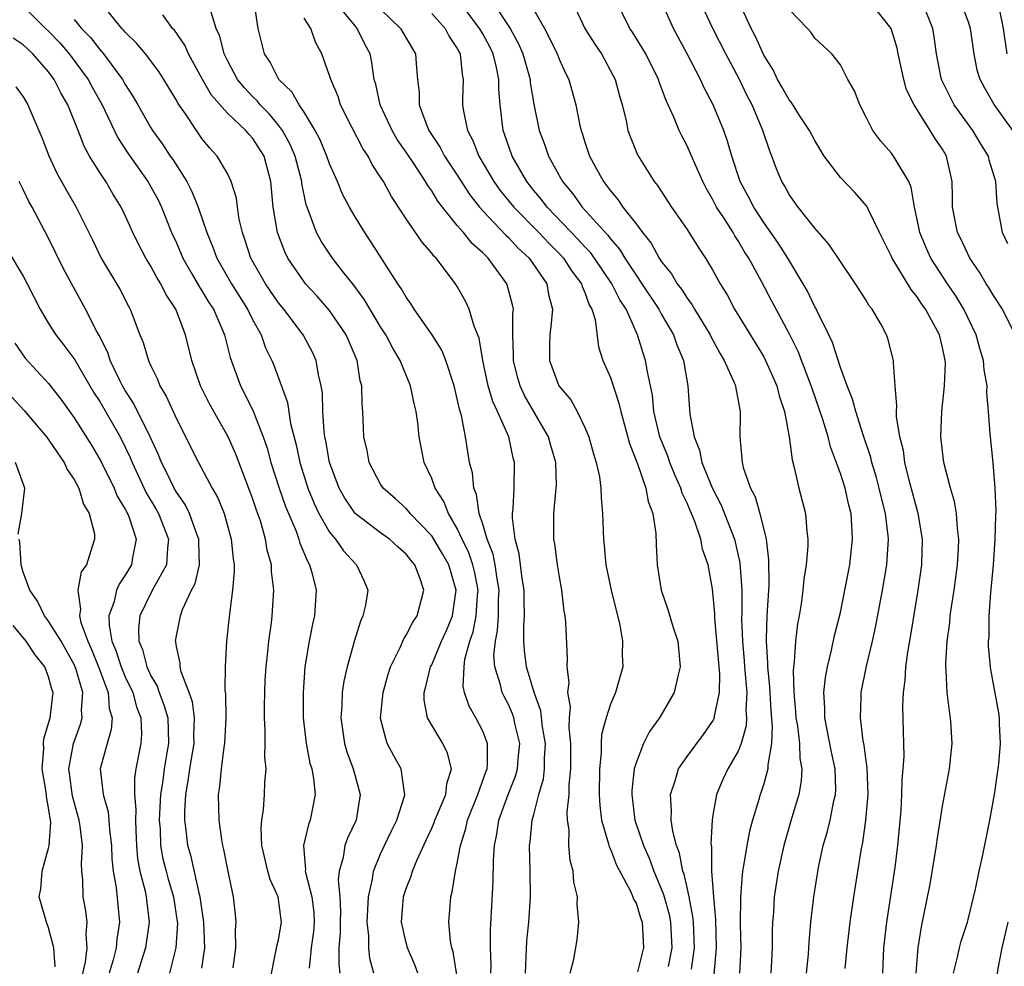
# Model space of a CAD drawing. Units: inches. Extents: x 2631000 to 2634000, y 1488000 to 1491000.
# Drawn here: x 2631131 to 2631208, y 1489344 to 1489418 of the extents above; entities that cross this region are included whole.
import ezdxf

# ---------------------------------------------------------------- set-up
doc = ezdxf.new("R2010")
doc.units = ezdxf.units.IN
doc.header["$MEASUREMENT"] = 0
doc.layers.add('LD26311488_2ft', color=242, linetype='Continuous')

msp = doc.modelspace()

# ---------------------------------------------------------------- linework, layer by layer
at = {"layer": 'LD26311488_2ft'}
for points, elevation in [([(2631200.942, 1489343), (2631201.096, 1489345), (2631201.35, 1489346.651), (2631201.546, 1489347.546), (2631202.03, 1489349.971), (2631202.53, 1489353), (2631202.577, 1489353.423), (2631203, 1489356.093), (2631203.551, 1489359), (2631203.746, 1489361), (2631203.682, 1489362.318), (2631203.633, 1489363), (2631203.541, 1489363.541), (2631203.378, 1489365), (2631203.293, 1489366.707), (2631203.257, 1489367), (2631203.254, 1489367.254), (2631203.362, 1489369), (2631203.563, 1489370.437), (2631203.61, 1489371), (2631203.706, 1489371.706), (2631203.91, 1489373), (2631204.181, 1489375), (2631204.261, 1489376.261), (2631204.289, 1489377), (2631204.18, 1489377.82), (2631204.109, 1489379), (2631203.95, 1489379.95), (2631203.635, 1489381), (2631203.114, 1489383), (2631202.881, 1489385), (2631202.947, 1489387), (2631203.165, 1489389), (2631203.229, 1489390.771), (2631203.215, 1489391), (2631203, 1489392.001), (2631202.754, 1489393), (2631201.674, 1489395), (2631201.392, 1489395.391), (2631201, 1489396.003), (2631200.542, 1489396.542), (2631199.055, 1489399), (2631199, 1489399.134), (2631198.067, 1489401), (2631197.212, 1489402.787), (2631197.085, 1489403.085), (2631196.141, 1489404.141), (2631195, 1489405.308), (2631193.745, 1489407), (2631193, 1489408.219), (2631192.596, 1489409), (2631191.814, 1489410.186), (2631191.186, 1489411.186), (2631191, 1489411.395), (2631190.428, 1489412.428), (2631190.085, 1489413), (2631189.741, 1489413.741), (2631189, 1489414.909), (2631188.363, 1489416.363), (2631188.023, 1489417), (2631186.439, 1489420.439)], 8244), ([(2631198.331, 1489343), (2631198.369, 1489344.37), (2631198.402, 1489345), (2631198.629, 1489347), (2631199.298, 1489351.298), (2631199.512, 1489353), (2631199.754, 1489355.754), (2631199.819, 1489357), (2631199.839, 1489358.161), (2631199.927, 1489359), (2631199.995, 1489359.995), (2631199.901, 1489363.902), (2631199.944, 1489365), (2631200.083, 1489365.917), (2631200.135, 1489367), (2631200.306, 1489368.306), (2631200.523, 1489369.477), (2631201.093, 1489373), (2631201.379, 1489375), (2631201.434, 1489377), (2631201.093, 1489379), (2631200.39, 1489381.61), (2631200.055, 1489383), (2631199.936, 1489383.936), (2631199.656, 1489385), (2631199.396, 1489386.604), (2631199.392, 1489387), (2631199.435, 1489387.435), (2631199.282, 1489389), (2631199.158, 1489390.842), (2631199.17, 1489391), (2631198.724, 1489392.724), (2631198.622, 1489393), (2631198.186, 1489393.814), (2631197.493, 1489395), (2631197.264, 1489395.264), (2631197, 1489395.733), (2631196.186, 1489397), (2631195, 1489398.738), (2631194.108, 1489400.108), (2631193, 1489401.357), (2631191.704, 1489403), (2631191, 1489403.986), (2631190.643, 1489404.643), (2631190.418, 1489405), (2631190.011, 1489406.01), (2631189.638, 1489407), (2631189.449, 1489407.449), (2631188.941, 1489409), (2631188.087, 1489411), (2631187.714, 1489411.715), (2631187.099, 1489413), (2631186.041, 1489415), (2631185.024, 1489417), (2631183.735, 1489419.735)], 8246), ([(2631130.74, 1489419), (2631132.764, 1489417), (2631133, 1489416.782), (2631133.868, 1489415.868), (2631134.619, 1489415), (2631136.085, 1489413), (2631136.397, 1489412.397), (2631137.18, 1489411), (2631138.426, 1489408.426), (2631139.214, 1489407.214), (2631140.767, 1489405), (2631141.564, 1489403.564), (2631141.839, 1489403), (2631142.633, 1489401), (2631143, 1489400.2), (2631143.511, 1489399), (2631144.219, 1489397.781), (2631144.778, 1489396.778), (2631145, 1489396.452), (2631145.542, 1489395.542), (2631145.906, 1489395), (2631146.78, 1489393), (2631147.211, 1489391.211), (2631148.018, 1489389), (2631148.365, 1489388.365), (2631149.019, 1489387.019), (2631149.801, 1489385), (2631150.112, 1489384.112), (2631150.409, 1489383), (2631151.048, 1489381), (2631151.553, 1489379.554), (2631152.373, 1489377.627), (2631152.604, 1489377), (2631152.683, 1489376.683), (2631153.269, 1489375.269), (2631153.438, 1489375), (2631153.618, 1489374.382), (2631153.94, 1489373), (2631153.827, 1489371), (2631153.67, 1489370.33), (2631153.394, 1489369), (2631153.059, 1489367), (2631152.923, 1489365), (2631152.936, 1489363), (2631153.169, 1489361), (2631153.454, 1489359.454), (2631153.598, 1489359), (2631153.743, 1489358.257), (2631153.86, 1489357), (2631153.484, 1489355), (2631153.341, 1489354.66), (2631152.946, 1489353), (2631153.105, 1489351.105), (2631153.092, 1489351), (2631153.106, 1489350.894), (2631153.621, 1489349), (2631153.763, 1489347.763), (2631153.796, 1489347), (2631153.733, 1489346.267), (2631153.555, 1489345), (2631153.412, 1489343.413)], 8278), ([(2631158.477, 1489343), (2631158.166, 1489344.166), (2631158.071, 1489345), (2631158.063, 1489345.937), (2631157.938, 1489347), (2631158.005, 1489348.004), (2631158.04, 1489349), (2631158.363, 1489350.363), (2631158.438, 1489351), (2631159, 1489352.353), (2631159.846, 1489354.154), (2631160.278, 1489355), (2631160.873, 1489356.873), (2631160.901, 1489357), (2631160.863, 1489357.136), (2631160.594, 1489359), (2631160.02, 1489360.02), (2631159.504, 1489361), (2631159, 1489362.961), (2631158.992, 1489363), (2631159.192, 1489365), (2631159.585, 1489366.415), (2631159.772, 1489367), (2631160.522, 1489368.522), (2631160.806, 1489369.194), (2631161, 1489369.471), (2631161.511, 1489370.489), (2631161.849, 1489371), (2631162.391, 1489373), (2631162.103, 1489373.897), (2631161.683, 1489375), (2631161.364, 1489375.365), (2631161, 1489375.83), (2631160.368, 1489376.368), (2631159.691, 1489377), (2631159, 1489377.502), (2631157.017, 1489379.017), (2631156.196, 1489380.196), (2631155.748, 1489381), (2631154.993, 1489383), (2631154.698, 1489384.698), (2631154.629, 1489385), (2631154.565, 1489385.435), (2631154.461, 1489387), (2631154.44, 1489388.44), (2631154.35, 1489389), (2631154.137, 1489389.863), (2631153.96, 1489391), (2631153.652, 1489391.652), (2631152.933, 1489393), (2631151.414, 1489395), (2631151, 1489395.501), (2631149.974, 1489397), (2631148.843, 1489399), (2631148.397, 1489400.397), (2631148.176, 1489401), (2631147.932, 1489402.068), (2631147.777, 1489403), (2631147.701, 1489403.701), (2631147.303, 1489405), (2631147, 1489405.638), (2631146.203, 1489407), (2631145.619, 1489407.619), (2631145, 1489408.386), (2631144.566, 1489409), (2631143.706, 1489410.294), (2631143.127, 1489411.128), (2631143, 1489411.373), (2631142.391, 1489412.391), (2631142.019, 1489413), (2631141.617, 1489413.617), (2631140.575, 1489415), (2631139.86, 1489415.86), (2631139, 1489416.697), (2631138.867, 1489416.867), (2631138.734, 1489417), (2631137.106, 1489419)], 8274), ([(2631167.642, 1489343), (2631167.653, 1489343.653), (2631167.61, 1489345), (2631167.611, 1489346.389), (2631167.82, 1489350.18), (2631167.832, 1489351.832), (2631167.906, 1489353), (2631168.106, 1489353.894), (2631168.252, 1489355), (2631168.985, 1489357.015), (2631169.556, 1489358.444), (2631169.707, 1489359), (2631169.767, 1489359.767), (2631169.89, 1489361), (2631169.539, 1489362.461), (2631169.428, 1489363), (2631169.321, 1489363.321), (2631169, 1489364.05), (2631168.665, 1489364.665), (2631168.518, 1489365), (2631168.397, 1489365.603), (2631167.95, 1489367), (2631167.877, 1489367.877), (2631167.984, 1489369), (2631168.16, 1489369.84), (2631168.223, 1489371), (2631168.238, 1489372.239), (2631168.284, 1489373), (2631168.121, 1489373.879), (2631167.97, 1489375), (2631167.815, 1489375.815), (2631167.344, 1489377), (2631167, 1489378.177), (2631166.725, 1489379), (2631166.508, 1489380.508), (2631166.299, 1489381), (2631166.187, 1489382.186), (2631165.969, 1489383), (2631165.644, 1489385), (2631165.324, 1489386.676), (2631165.172, 1489387.172), (2631165, 1489387.975), (2631164.745, 1489389), (2631164.107, 1489391), (2631163.792, 1489391.792), (2631163.031, 1489393), (2631161.627, 1489395), (2631161.4, 1489395.4), (2631161, 1489395.943), (2631160.617, 1489396.617), (2631160.352, 1489397), (2631158.268, 1489400.268), (2631157.753, 1489401), (2631157, 1489402.228), (2631156.56, 1489403), (2631156.024, 1489404.024), (2631155.628, 1489405), (2631155, 1489406.377), (2631154.784, 1489407), (2631154.264, 1489408.263), (2631153.873, 1489409), (2631153, 1489410.423), (2631152.61, 1489411), (2631152.037, 1489412.037), (2631151.035, 1489413), (2631150.352, 1489414.352), (2631149.913, 1489415), (2631149.419, 1489417), (2631149.108, 1489418.892)], 8268), ([(2631173.837, 1489343), (2631174.12, 1489344.12), (2631174.391, 1489345.609), (2631174.522, 1489347), (2631174.379, 1489348.379), (2631174.415, 1489349), (2631174.142, 1489350.142), (2631174.086, 1489351), (2631173.846, 1489351.846), (2631173.743, 1489353), (2631173.758, 1489354.242), (2631173.643, 1489355), (2631173.616, 1489355.616), (2631173.764, 1489357), (2631173.766, 1489357.766), (2631173.885, 1489359), (2631173.882, 1489361), (2631173.751, 1489362.249), (2631173.778, 1489363), (2631173.867, 1489363.867), (2631173.667, 1489365), (2631173.768, 1489365.768), (2631173.612, 1489367), (2631173.642, 1489367.642), (2631173.494, 1489370.506), (2631173.446, 1489371), (2631173.368, 1489371.368), (2631173.194, 1489373), (2631173, 1489374.049), (2631172.852, 1489375), (2631172.638, 1489376.638), (2631172.571, 1489377), (2631172.566, 1489379), (2631172.711, 1489380.711), (2631172.752, 1489381), (2631172.761, 1489381.239), (2631172.715, 1489383), (2631172.33, 1489384.33), (2631172.152, 1489385), (2631170.256, 1489388.256), (2631169.923, 1489389), (2631169.717, 1489389.717), (2631169.403, 1489391), (2631169.413, 1489391.413), (2631169.363, 1489393), (2631169.353, 1489394.648), (2631169.396, 1489395), (2631169.336, 1489395.336), (2631168.918, 1489396.918), (2631168.885, 1489397), (2631167.421, 1489399), (2631167.199, 1489399.199), (2631167, 1489399.425), (2631166.16, 1489400.16), (2631165.495, 1489401), (2631165, 1489401.573), (2631163.839, 1489403), (2631163.472, 1489403.472), (2631163, 1489404.264), (2631162.684, 1489404.684), (2631162.511, 1489405), (2631161.587, 1489406.413), (2631161, 1489407.293), (2631160.3, 1489408.3), (2631159.896, 1489409), (2631158.962, 1489411), (2631158.621, 1489412.621), (2631158.504, 1489413), (2631158.314, 1489414.314), (2631158.179, 1489415), (2631157.757, 1489415.757), (2631157.17, 1489417), (2631157, 1489417.189), (2631155.509, 1489419)], 8264), ([(2631183.332, 1489343.332), (2631183.57, 1489345), (2631183.495, 1489347), (2631183.461, 1489347.461), (2631183.159, 1489349), (2631183, 1489349.717), (2631182.76, 1489350.76), (2631182.664, 1489351), (2631182.404, 1489352.404), (2631182.168, 1489353), (2631181.876, 1489354.124), (2631181.757, 1489355), (2631181.784, 1489355.784), (2631181.697, 1489357), (2631182.074, 1489358.074), (2631182.336, 1489359), (2631183, 1489359.976), (2631184.29, 1489361.71), (2631185, 1489362.717), (2631185.104, 1489362.896), (2631185.137, 1489363), (2631185.147, 1489363.147), (2631185.543, 1489365), (2631185.571, 1489366.429), (2631185.18, 1489370.82), (2631185.171, 1489371.17), (2631185, 1489373.115), (2631184.655, 1489375), (2631184.213, 1489376.213), (2631184.072, 1489377), (2631183.613, 1489378.387), (2631183.353, 1489379), (2631183.237, 1489379.237), (2631183, 1489379.816), (2631182.608, 1489380.608), (2631182.499, 1489381), (2631182.03, 1489382.03), (2631181.647, 1489383), (2631181.488, 1489383.488), (2631180.875, 1489385), (2631180.403, 1489387), (2631180.279, 1489388.279), (2631179.89, 1489390.11), (2631179.753, 1489391), (2631179.555, 1489391.555), (2631179.123, 1489393), (2631178.217, 1489395), (2631177.736, 1489395.737), (2631177.108, 1489397), (2631175.746, 1489399), (2631175.433, 1489399.433), (2631175, 1489399.879), (2631174.474, 1489400.474), (2631172.042, 1489403), (2631171.604, 1489403.604), (2631171, 1489404.311), (2631170.449, 1489405), (2631169.287, 1489407), (2631168.702, 1489408.702), (2631168.584, 1489409), (2631168.348, 1489411), (2631168.247, 1489412.247), (2631168.251, 1489413), (2631168.07, 1489413.93), (2631167.799, 1489415), (2631167.539, 1489415.539), (2631167, 1489416.564), (2631166.835, 1489416.835), (2631166.754, 1489417), (2631165.251, 1489419)], 8258), ([(2631167.815, 1489419), (2631169.134, 1489417), (2631169.793, 1489415.792), (2631170.123, 1489415), (2631170.7, 1489413), (2631170.72, 1489412.72), (2631171, 1489411.064), (2631171.405, 1489409), (2631171.852, 1489407.852), (2631172.145, 1489407), (2631173.249, 1489405), (2631174.05, 1489404.05), (2631174.787, 1489403), (2631176.799, 1489400.799), (2631177, 1489400.522), (2631177.712, 1489399.712), (2631178.135, 1489399), (2631179, 1489397.673), (2631179.462, 1489397), (2631180.779, 1489395), (2631181, 1489394.59), (2631181.935, 1489393), (2631182.205, 1489392.205), (2631182.717, 1489391), (2631183.07, 1489389), (2631183.217, 1489386.783), (2631183.546, 1489385), (2631183.977, 1489383.976), (2631184.166, 1489383), (2631184.978, 1489380.978), (2631185.672, 1489379.672), (2631186.713, 1489377), (2631187.142, 1489375.141), (2631187.275, 1489373), (2631187.288, 1489371.287), (2631187.269, 1489370.731), (2631187.334, 1489369), (2631187.478, 1489367.478), (2631187.504, 1489367), (2631187.672, 1489365), (2631187.608, 1489363.608), (2631187.649, 1489363), (2631187.62, 1489362.38), (2631187.228, 1489361), (2631187, 1489360.407), (2631186.187, 1489359), (2631185.811, 1489358.189), (2631185.293, 1489357), (2631185, 1489355.239), (2631184.964, 1489355), (2631184.868, 1489353.132), (2631184.906, 1489352.906), (2631184.919, 1489351), (2631185.06, 1489349), (2631185.219, 1489347.219), (2631185.276, 1489345), (2631185.09, 1489342.91)], 8256), ([(2631170.673, 1489419), (2631171.826, 1489417), (2631172.232, 1489416.232), (2631172.821, 1489415), (2631173, 1489414.539), (2631173.488, 1489413.488), (2631173.749, 1489413), (2631174.292, 1489411), (2631174.601, 1489409.399), (2631174.692, 1489409), (2631174.777, 1489408.778), (2631175, 1489408.073), (2631175.366, 1489407), (2631175.779, 1489406.22), (2631176.447, 1489405), (2631176.7, 1489404.7), (2631177, 1489404.268), (2631177.588, 1489403.588), (2631177.975, 1489403), (2631179, 1489401.685), (2631179.513, 1489401), (2631180.18, 1489400.18), (2631180.817, 1489399), (2631181, 1489398.72), (2631181.777, 1489397.777), (2631182.223, 1489397), (2631182.566, 1489396.566), (2631183, 1489395.867), (2631183.379, 1489395.379), (2631183.586, 1489395), (2631184.806, 1489393), (2631184.863, 1489392.863), (2631185.56, 1489391.559), (2631185.914, 1489391), (2631186.669, 1489389.331), (2631186.79, 1489389), (2631186.807, 1489388.807), (2631187, 1489387.848), (2631187.118, 1489387.118), (2631187.155, 1489387), (2631187.166, 1489386.834), (2631187.125, 1489385), (2631187.291, 1489383.291), (2631187.306, 1489383), (2631187.401, 1489382.599), (2631187.956, 1489381), (2631188.321, 1489380.321), (2631188.689, 1489379), (2631189.18, 1489377), (2631189.383, 1489375.383), (2631189.393, 1489373.393), (2631189.252, 1489371), (2631189.199, 1489369.199), (2631189.18, 1489369), (2631189.296, 1489367.296), (2631189.286, 1489367), (2631189.459, 1489365.459), (2631189.472, 1489365), (2631189.56, 1489363.559), (2631189.666, 1489362.335), (2631189.6, 1489361), (2631189.313, 1489359.313), (2631189.322, 1489359), (2631189, 1489357.844), (2631188.796, 1489357.203), (2631188.714, 1489357), (2631188.612, 1489356.613), (2631188.119, 1489355), (2631187.88, 1489354.12), (2631187.674, 1489353), (2631187.428, 1489351.428), (2631187.342, 1489351), (2631187.301, 1489350.699), (2631187.176, 1489349), (2631187.166, 1489346.833), (2631187.2, 1489345), (2631187.1, 1489343)], 8254), ([(2631174.062, 1489419), (2631174.984, 1489417), (2631175.761, 1489415.761), (2631176.284, 1489415), (2631177.376, 1489413), (2631177.703, 1489411.703), (2631177.918, 1489411), (2631178.217, 1489409.782), (2631178.369, 1489409), (2631178.531, 1489408.531), (2631179.105, 1489407.105), (2631180.415, 1489405), (2631180.681, 1489404.681), (2631181.782, 1489403), (2631183, 1489401.236), (2631183.861, 1489399.861), (2631184.445, 1489399), (2631185, 1489398.09), (2631185.592, 1489397), (2631186.133, 1489396.134), (2631186.722, 1489395), (2631189, 1489391.277), (2631189.152, 1489391), (2631189.722, 1489389.722), (2631190.026, 1489389), (2631190.209, 1489388.209), (2631190.619, 1489387), (2631191, 1489385), (2631191.217, 1489383.217), (2631191.397, 1489382.603), (2631191.75, 1489381), (2631192.272, 1489379), (2631192.369, 1489377.632), (2631192.45, 1489377), (2631192.443, 1489376.444), (2631192.317, 1489375), (2631192.141, 1489373.859), (2631192.075, 1489373), (2631191.941, 1489371.94), (2631191.777, 1489371), (2631191.644, 1489370.356), (2631191.476, 1489369), (2631191.394, 1489367.394), (2631191.331, 1489367), (2631191.303, 1489366.697), (2631191.361, 1489365), (2631191.5, 1489363.5), (2631191.522, 1489363), (2631191.635, 1489362.365), (2631191.793, 1489361), (2631191.822, 1489359.822), (2631191.981, 1489359), (2631191.936, 1489358.064), (2631191.741, 1489357), (2631191.198, 1489355.198), (2631190.578, 1489353), (2631190.14, 1489351), (2631189.831, 1489349), (2631189.754, 1489347.753), (2631189.688, 1489347), (2631189.662, 1489346.338), (2631189.654, 1489345), (2631189.549, 1489343)], 8252), ([(2631192.363, 1489343), (2631192.503, 1489344.503), (2631192.556, 1489345.444), (2631192.683, 1489347), (2631192.912, 1489349), (2631193.293, 1489351.293), (2631193.659, 1489353), (2631193.962, 1489354.038), (2631194.196, 1489355), (2631194.495, 1489356.495), (2631194.623, 1489357), (2631194.641, 1489357.359), (2631194.607, 1489359), (2631194.315, 1489360.315), (2631194.189, 1489361), (2631193.776, 1489363), (2631193.776, 1489363.776), (2631193.708, 1489365), (2631193.826, 1489366.174), (2631193.982, 1489367), (2631194.308, 1489368.307), (2631194.543, 1489369.458), (2631195, 1489371.255), (2631195.363, 1489373), (2631195.732, 1489375), (2631195.959, 1489377), (2631195.909, 1489378.091), (2631195.842, 1489379), (2631195.664, 1489379.664), (2631195.366, 1489381), (2631195, 1489382.139), (2631194.222, 1489384.222), (2631194.038, 1489385), (2631193.628, 1489386.372), (2631192.786, 1489388.786), (2631192.725, 1489389), (2631191.706, 1489391.706), (2631191, 1489393.112), (2631189.627, 1489395.627), (2631188.835, 1489397.165), (2631187.839, 1489399), (2631187.505, 1489399.505), (2631187, 1489400.367), (2631186.74, 1489400.74), (2631186.597, 1489401), (2631185.916, 1489402.084), (2631185.313, 1489403), (2631185, 1489403.618), (2631184.485, 1489404.486), (2631184.219, 1489405), (2631183.596, 1489406.404), (2631183.249, 1489407.249), (2631183, 1489407.8), (2631182.584, 1489408.584), (2631182.386, 1489409), (2631181.967, 1489410.033), (2631181.349, 1489411.349), (2631181, 1489412.313), (2631180.805, 1489412.805), (2631180.75, 1489413), (2631179.755, 1489415), (2631179.486, 1489415.486), (2631178.712, 1489416.712), (2631178.511, 1489417), (2631177.525, 1489419)], 8250), ([(2631195.379, 1489343.379), (2631195.532, 1489345), (2631195.681, 1489346.319), (2631195.767, 1489347), (2631196.063, 1489349), (2631196.62, 1489352.62), (2631196.75, 1489353.25), (2631196.996, 1489355), (2631197.169, 1489357), (2631197.111, 1489359.111), (2631197, 1489359.818), (2631196.865, 1489360.865), (2631196.79, 1489361.21), (2631196.567, 1489363), (2631196.631, 1489364.632), (2631196.631, 1489365), (2631197.041, 1489367.041), (2631197.512, 1489369), (2631197.782, 1489370.218), (2631198.298, 1489373), (2631198.632, 1489375), (2631198.762, 1489377), (2631198.745, 1489377.255), (2631198.533, 1489379), (2631198.223, 1489380.223), (2631198.052, 1489381), (2631197.831, 1489381.831), (2631197.472, 1489383), (2631197.387, 1489383.387), (2631196.756, 1489385.244), (2631196.201, 1489387), (2631195.957, 1489387.956), (2631195.523, 1489389), (2631195, 1489390.438), (2631194.393, 1489392.393), (2631194.106, 1489393), (2631193.205, 1489394.795), (2631193.079, 1489395.079), (2631193, 1489395.202), (2631192.416, 1489396.416), (2631192.084, 1489397), (2631190.881, 1489399), (2631190.161, 1489400.161), (2631189, 1489401.804), (2631188.214, 1489403), (2631187.809, 1489403.809), (2631187.153, 1489405), (2631186.491, 1489407), (2631186.166, 1489408.166), (2631185.871, 1489409), (2631185.05, 1489411), (2631184.337, 1489412.337), (2631184.04, 1489413), (2631183.004, 1489414.996), (2631181.932, 1489417), (2631181.017, 1489419.017)], 8248), ([(2631208.686, 1489393), (2631207.692, 1489395), (2631207, 1489396.086), (2631206.659, 1489396.659), (2631206.432, 1489397), (2631205.901, 1489397.901), (2631205.138, 1489399), (2631204.454, 1489400.454), (2631204.178, 1489401), (2631203.795, 1489403), (2631203.793, 1489403.793), (2631203.758, 1489405), (2631203.318, 1489407), (2631203, 1489407.53), (2631202.405, 1489408.405), (2631202.043, 1489409), (2631200.772, 1489411), (2631200.19, 1489412.19), (2631199.968, 1489413), (2631199.522, 1489415), (2631199.443, 1489415.443), (2631198.982, 1489417), (2631197.382, 1489419)], 8240), ([(2631208.122, 1489400.121), (2631207.71, 1489401), (2631207.294, 1489403.294), (2631207.169, 1489405), (2631206.666, 1489406.666), (2631206.601, 1489407), (2631205.985, 1489407.985), (2631205.388, 1489409), (2631203.923, 1489411), (2631202.947, 1489412.947), (2631202.907, 1489413.093), (2631202.527, 1489415), (2631202.347, 1489416.347), (2631202.232, 1489417), (2631201.447, 1489419)], 8238), ([(2631208.497, 1489409), (2631207.038, 1489411.038), (2631206.308, 1489412.308), (2631205.961, 1489413), (2631205.728, 1489413.727), (2631205.477, 1489415), (2631205.182, 1489417), (2631205, 1489417.549), (2631204.464, 1489419)], 8236), ([(2631161.901, 1489343), (2631161.668, 1489343.668), (2631161.108, 1489345), (2631161, 1489345.398), (2631160.633, 1489347), (2631160.788, 1489349), (2631160.837, 1489349.163), (2631161, 1489349.649), (2631161.391, 1489350.609), (2631161.502, 1489351), (2631161.829, 1489351.829), (2631162.577, 1489353.423), (2631163, 1489354.366), (2631163.191, 1489354.809), (2631163.252, 1489355), (2631163.458, 1489355.458), (2631164.098, 1489357), (2631164.171, 1489357.829), (2631164.556, 1489359), (2631164.243, 1489360.243), (2631163.87, 1489361), (2631163, 1489362.422), (2631162.667, 1489363), (2631162.399, 1489364.398), (2631162.406, 1489365), (2631162.544, 1489365.456), (2631162.915, 1489367), (2631163, 1489367.163), (2631163.771, 1489369), (2631164.151, 1489369.849), (2631164.615, 1489371), (2631164.914, 1489373), (2631164.34, 1489375), (2631163.855, 1489375.855), (2631163, 1489377.25), (2631161.323, 1489379), (2631161.189, 1489379.189), (2631161, 1489379.391), (2631160.158, 1489380.158), (2631159.195, 1489381), (2631159, 1489381.312), (2631158.111, 1489383), (2631157.937, 1489383.937), (2631157.692, 1489385), (2631157.604, 1489387), (2631157.54, 1489387.54), (2631157.526, 1489389), (2631157.404, 1489389.404), (2631157.152, 1489391), (2631156.311, 1489393), (2631155, 1489394.899), (2631154.022, 1489396.022), (2631153.119, 1489397), (2631153, 1489397.15), (2631151.74, 1489399), (2631151.489, 1489399.489), (2631150.916, 1489401), (2631150.576, 1489403), (2631150.395, 1489405), (2631149.865, 1489407), (2631149, 1489408.376), (2631148.697, 1489408.697), (2631148.451, 1489409), (2631147, 1489410.36), (2631145.761, 1489411.761), (2631145.059, 1489413), (2631143.964, 1489415), (2631143.671, 1489415.671), (2631142.844, 1489416.844), (2631142.699, 1489417), (2631141.936, 1489418.064)], 8272), ([(2631165.233, 1489341.232), (2631164.689, 1489344.689), (2631164.583, 1489345), (2631164.477, 1489345.523), (2631164.337, 1489347), (2631164.487, 1489349), (2631164.61, 1489349.391), (2631164.864, 1489351), (2631165, 1489351.623), (2631165.241, 1489353), (2631165.671, 1489354.329), (2631165.806, 1489355), (2631166.62, 1489357), (2631167.236, 1489358.765), (2631167.331, 1489359), (2631167.373, 1489359.373), (2631167.365, 1489361), (2631167, 1489361.95), (2631166.465, 1489363), (2631165.929, 1489363.929), (2631165.566, 1489365), (2631165.463, 1489365.463), (2631165.534, 1489367), (2631165.604, 1489367.604), (2631165.991, 1489369), (2631166.247, 1489369.753), (2631166.479, 1489371), (2631166.58, 1489372.58), (2631166.625, 1489373), (2631166.365, 1489374.365), (2631166.223, 1489375), (2631165.916, 1489375.916), (2631165.38, 1489377), (2631165, 1489377.845), (2631164.306, 1489379), (2631163.949, 1489379.949), (2631163.269, 1489381), (2631163, 1489381.756), (2631162.411, 1489383), (2631162.009, 1489385), (2631161.902, 1489386.098), (2631161.773, 1489387), (2631161.617, 1489387.617), (2631161.341, 1489389), (2631160.526, 1489391), (2631159.945, 1489391.945), (2631159.409, 1489393), (2631159, 1489393.637), (2631157.743, 1489395.743), (2631156.888, 1489396.888), (2631156.018, 1489397.982), (2631155.233, 1489399), (2631154.34, 1489400.34), (2631153.975, 1489401), (2631153.415, 1489402.585), (2631153.175, 1489403.175), (2631152.839, 1489404.839), (2631152.827, 1489405), (2631152.303, 1489407), (2631151.913, 1489407.913), (2631151.308, 1489409), (2631151, 1489409.416), (2631150.283, 1489410.283), (2631149.571, 1489411), (2631149.322, 1489411.322), (2631149, 1489411.634), (2631148.332, 1489412.332), (2631147.801, 1489413), (2631147, 1489414.482), (2631146.743, 1489415), (2631146.395, 1489416.395), (2631146.114, 1489417), (2631145.725, 1489418.275)], 8270), ([(2631159, 1489418.488), (2631160.554, 1489417), (2631161, 1489416.226), (2631161.739, 1489415), (2631161.777, 1489414.223), (2631161.884, 1489413), (2631162.012, 1489412.012), (2631162.022, 1489411), (2631162.616, 1489409.384), (2631162.782, 1489409), (2631163.666, 1489407.666), (2631164.008, 1489407), (2631165, 1489405.507), (2631165.974, 1489403.974), (2631166.738, 1489403), (2631167, 1489402.704), (2631168.801, 1489400.801), (2631169, 1489400.623), (2631169.773, 1489399.773), (2631170.62, 1489399), (2631172.002, 1489397), (2631172.151, 1489396.151), (2631172.464, 1489395), (2631172.341, 1489393.659), (2631172.251, 1489393), (2631172.227, 1489392.226), (2631172.22, 1489391), (2631172.966, 1489389), (2631173.897, 1489387.897), (2631174.388, 1489387), (2631175, 1489385.731), (2631175.306, 1489385), (2631175.677, 1489383.677), (2631175.886, 1489383), (2631176.134, 1489381.866), (2631176.247, 1489381), (2631176.258, 1489380.258), (2631176.387, 1489379), (2631176.443, 1489377), (2631176.513, 1489376.513), (2631176.639, 1489375), (2631177.059, 1489373), (2631177.732, 1489370.268), (2631177.952, 1489369), (2631177.927, 1489367.927), (2631177.974, 1489367), (2631177.398, 1489365), (2631177, 1489364.079), (2631176.651, 1489363), (2631176.307, 1489361.693), (2631176.278, 1489361), (2631176.278, 1489360.278), (2631176.142, 1489359), (2631176.121, 1489357), (2631176.154, 1489356.154), (2631176.301, 1489355), (2631176.855, 1489353.145), (2631176.902, 1489352.903), (2631177, 1489352.723), (2631177.478, 1489351.478), (2631178.565, 1489349.435), (2631178.754, 1489349), (2631178.806, 1489348.806), (2631179, 1489348.481), (2631179.354, 1489347.353), (2631179.481, 1489347), (2631179.598, 1489345), (2631179.113, 1489343.113)], 8262), ([(2631163, 1489418.174), (2631164.051, 1489417), (2631164.371, 1489416.371), (2631165, 1489415.428), (2631165.141, 1489415.141), (2631165.226, 1489415), (2631165.382, 1489413.382), (2631165.475, 1489413), (2631165.412, 1489411.412), (2631165.41, 1489411), (2631165.477, 1489410.524), (2631165.798, 1489409), (2631166.221, 1489408.221), (2631166.696, 1489407), (2631167.864, 1489405), (2631168.336, 1489404.336), (2631169.421, 1489403), (2631171.387, 1489401), (2631172.165, 1489400.165), (2631173, 1489399.347), (2631173.323, 1489399), (2631173.983, 1489397.983), (2631174.725, 1489397), (2631174.775, 1489396.775), (2631175, 1489396.301), (2631175.341, 1489395.341), (2631175.546, 1489395), (2631175.795, 1489394.205), (2631176.061, 1489392.061), (2631176.411, 1489391), (2631177, 1489389.667), (2631177.66, 1489387.66), (2631177.797, 1489387), (2631178.479, 1489384.479), (2631179.115, 1489382.885), (2631179.757, 1489381), (2631179.941, 1489379.941), (2631180.315, 1489379), (2631180.55, 1489377.45), (2631180.573, 1489376.573), (2631180.653, 1489375), (2631180.973, 1489373), (2631181.498, 1489371.498), (2631181.916, 1489370.084), (2631182.266, 1489369), (2631182.46, 1489367), (2631182.268, 1489366.268), (2631181.99, 1489365), (2631180.838, 1489363), (2631180.067, 1489361.933), (2631179.598, 1489361), (2631179, 1489359.476), (2631178.865, 1489359), (2631178.677, 1489357.323), (2631178.671, 1489357), (2631178.914, 1489355), (2631179.582, 1489353), (2631180.021, 1489352.021), (2631180.391, 1489351), (2631181.164, 1489349.164), (2631181.599, 1489347.599), (2631181.712, 1489347), (2631181.81, 1489345), (2631181.524, 1489343.524)], 8260), ([(2631203.863, 1489343), (2631204.155, 1489344.155), (2631204.334, 1489345), (2631204.472, 1489345.528), (2631204.947, 1489347), (2631205, 1489347.204), (2631205.587, 1489349.587), (2631205.873, 1489351), (2631206.141, 1489352.141), (2631206.703, 1489355), (2631207.066, 1489357), (2631207.357, 1489359), (2631207.403, 1489359.403), (2631207.533, 1489361), (2631207.455, 1489362.545), (2631207.461, 1489363), (2631207.409, 1489363.409), (2631206.78, 1489366.78), (2631206.749, 1489367), (2631206.613, 1489368.613), (2631206.608, 1489369), (2631206.644, 1489369.356), (2631206.662, 1489371), (2631206.786, 1489372.786), (2631206.995, 1489375), (2631207.135, 1489377), (2631207.169, 1489378.83), (2631207.208, 1489379.208), (2631207.138, 1489381), (2631206.969, 1489382.97), (2631206.749, 1489385), (2631206.745, 1489385.255), (2631206.61, 1489387), (2631206.474, 1489388.474), (2631206.487, 1489389), (2631206.258, 1489390.259), (2631206.213, 1489391), (2631205.921, 1489391.921), (2631205.646, 1489393), (2631204.679, 1489395), (2631204.04, 1489396.04), (2631203.396, 1489397), (2631202.097, 1489399), (2631201.747, 1489399.747), (2631201.229, 1489401), (2631201, 1489402.158), (2631200.813, 1489403), (2631200.554, 1489404.554), (2631200.356, 1489405), (2631199.361, 1489406.638), (2631199.173, 1489407), (2631199, 1489407.234), (2631198.167, 1489408.167), (2631197.546, 1489409), (2631197, 1489410.092), (2631196.514, 1489411), (2631196.102, 1489412.102), (2631195.578, 1489413), (2631195, 1489414.13), (2631194.331, 1489415), (2631193, 1489416.238), (2631192.689, 1489416.689), (2631192.422, 1489417), (2631191, 1489418.464)], 8242), ([(2631208.075, 1489415), (2631207.768, 1489417), (2631207.475, 1489418.525)], 8234), ([(2631135, 1489417.688), (2631135.576, 1489417), (2631136.27, 1489416.27), (2631137, 1489415.33), (2631137.165, 1489415.165), (2631137.294, 1489415), (2631138.779, 1489413), (2631139, 1489412.601), (2631139.629, 1489411.629), (2631139.974, 1489411), (2631141, 1489409.217), (2631141.137, 1489409), (2631141.924, 1489407.924), (2631142.523, 1489407), (2631142.721, 1489406.721), (2631143.811, 1489405), (2631144.224, 1489404.224), (2631144.717, 1489403), (2631145.384, 1489401), (2631145.864, 1489399.864), (2631146.166, 1489399), (2631147.308, 1489397), (2631148.576, 1489395), (2631149, 1489394.134), (2631149.64, 1489393), (2631149.991, 1489391.991), (2631150.469, 1489391), (2631150.623, 1489390.623), (2631151.699, 1489387.699), (2631151.946, 1489386.054), (2631152.381, 1489384.381), (2631152.669, 1489383), (2631153.29, 1489381), (2631153.788, 1489379.788), (2631154.171, 1489379), (2631155, 1489377.547), (2631155.456, 1489377), (2631156.09, 1489376.09), (2631157, 1489375.103), (2631157.12, 1489375), (2631157.718, 1489373.719), (2631157.997, 1489373), (2631157.822, 1489371.822), (2631157.617, 1489371), (2631157.417, 1489370.583), (2631156.948, 1489369.052), (2631156.371, 1489367), (2631156.114, 1489365.886), (2631155.991, 1489365), (2631155.951, 1489363.952), (2631155.874, 1489363), (2631156.166, 1489361), (2631156.352, 1489360.352), (2631156.856, 1489359), (2631157.393, 1489357), (2631157.076, 1489355), (2631156.409, 1489353.591), (2631156.198, 1489353), (2631156.064, 1489352.063), (2631155.75, 1489351), (2631155.674, 1489350.326), (2631155.81, 1489349), (2631155.86, 1489347.86), (2631155.835, 1489347), (2631155.84, 1489346.16), (2631155.737, 1489345), (2631155.73, 1489343.73), (2631155.807, 1489343)], 8276), ([(2631170.353, 1489343), (2631170.459, 1489345.541), (2631170.594, 1489347), (2631170.73, 1489349), (2631170.721, 1489351), (2631170.665, 1489353), (2631170.709, 1489353.291), (2631170.87, 1489355), (2631171, 1489355.448), (2631171.401, 1489357), (2631171.764, 1489358.236), (2631171.834, 1489359), (2631171.833, 1489359.833), (2631171.91, 1489361), (2631171.686, 1489362.314), (2631171.554, 1489363.554), (2631171.018, 1489365), (2631170.433, 1489367), (2631170.277, 1489368.278), (2631170.215, 1489369), (2631170.203, 1489370.203), (2631170.26, 1489371), (2631170.23, 1489372.229), (2631170.242, 1489373), (2631170.089, 1489373.911), (2631169.859, 1489375.859), (2631169.528, 1489377), (2631169.319, 1489378.681), (2631169.318, 1489379), (2631169.366, 1489379.367), (2631169.446, 1489381), (2631169.488, 1489383), (2631169.374, 1489383.374), (2631169.034, 1489385), (2631168.164, 1489387), (2631167.779, 1489387.779), (2631167.43, 1489389), (2631167.011, 1489391), (2631166.728, 1489392.728), (2631166.321, 1489393.679), (2631165.935, 1489395), (2631165.637, 1489395.637), (2631165, 1489396.781), (2631164.862, 1489397), (2631163.335, 1489399), (2631163.159, 1489399.159), (2631163, 1489399.382), (2631162.246, 1489400.246), (2631161, 1489402.073), (2631160.403, 1489403), (2631159.84, 1489403.84), (2631159.219, 1489405), (2631159, 1489405.357), (2631158.346, 1489406.346), (2631158.012, 1489407), (2631157.602, 1489407.602), (2631156.748, 1489409.252), (2631155.868, 1489411), (2631155.667, 1489411.667), (2631155.087, 1489413), (2631155, 1489413.319), (2631154.397, 1489415), (2631153.906, 1489415.906), (2631153.524, 1489417), (2631153, 1489417.797)], 8266), ([(2631150.321, 1489342.321), (2631150.83, 1489344.83), (2631150.877, 1489345.123), (2631151, 1489345.623), (2631151.244, 1489347), (2631150.98, 1489349), (2631150.338, 1489350.338), (2631150.154, 1489351), (2631149.698, 1489353), (2631149.633, 1489354.367), (2631149.693, 1489355), (2631149.82, 1489355.82), (2631149.911, 1489357), (2631149.935, 1489357.935), (2631150.024, 1489359), (2631149.937, 1489359.937), (2631149.969, 1489361), (2631149.966, 1489362.034), (2631149.898, 1489363), (2631149.891, 1489363.891), (2631149.919, 1489365), (2631149.967, 1489365.968), (2631150.036, 1489367), (2631150.166, 1489368.166), (2631150.24, 1489369), (2631150.455, 1489370.454), (2631150.51, 1489371), (2631150.64, 1489373), (2631150.465, 1489374.465), (2631150.446, 1489375), (2631150.125, 1489376.124), (2631149.988, 1489377), (2631149.578, 1489378.422), (2631149.273, 1489379.273), (2631149, 1489380.128), (2631148.767, 1489380.767), (2631147.653, 1489383.653), (2631147.048, 1489385), (2631145.591, 1489387.591), (2631144.891, 1489389), (2631144.212, 1489391), (2631143.725, 1489393), (2631142.961, 1489395), (2631142.183, 1489396.183), (2631141.793, 1489397), (2631141.485, 1489397.485), (2631141, 1489398.381), (2631140.607, 1489399), (2631140.05, 1489400.05), (2631139.595, 1489401), (2631139, 1489402.352), (2631138.692, 1489403), (2631138.033, 1489404.033), (2631137.467, 1489405), (2631137, 1489405.712), (2631136.212, 1489407), (2631135.779, 1489407.779), (2631135.305, 1489409), (2631134.497, 1489411), (2631133.951, 1489411.951), (2631133.438, 1489413), (2631133, 1489413.592), (2631131.757, 1489415), (2631131, 1489415.696), (2631130.228, 1489416.228)], 8280), ([(2631130.426, 1489412.425), (2631131, 1489411.634), (2631131.377, 1489411), (2631132.456, 1489408.456), (2631133.006, 1489407.006), (2631133.65, 1489405.65), (2631134.359, 1489404.359), (2631135.142, 1489403), (2631136.429, 1489400.429), (2631137.118, 1489399), (2631138.57, 1489396.57), (2631139.247, 1489395.247), (2631139.391, 1489395), (2631139.613, 1489394.387), (2631140.152, 1489393), (2631140.409, 1489392.409), (2631140.808, 1489391), (2631141, 1489390.571), (2631141.52, 1489389.52), (2631141.708, 1489389), (2631142.198, 1489388.198), (2631143, 1489386.433), (2631144.741, 1489383), (2631145.806, 1489381), (2631146.247, 1489380.247), (2631146.734, 1489379), (2631147.303, 1489377), (2631147.445, 1489375.445), (2631147.52, 1489375), (2631147.539, 1489374.461), (2631147.405, 1489373), (2631147.15, 1489371.15), (2631146.929, 1489369), (2631146.822, 1489367), (2631146.796, 1489365.204), (2631146.857, 1489364.857), (2631146.863, 1489363), (2631146.768, 1489361), (2631146.71, 1489360.71), (2631146.506, 1489359), (2631146.383, 1489357.617), (2631146.278, 1489357), (2631146.316, 1489355), (2631146.525, 1489353.475), (2631146.606, 1489353), (2631146.693, 1489352.693), (2631147, 1489351.106), (2631147.456, 1489349), (2631147.618, 1489347.618), (2631147.669, 1489347), (2631147.601, 1489346.399), (2631147.626, 1489345), (2631147.418, 1489343.418)], 8282), ([(2631145, 1489343.409), (2631145.22, 1489345), (2631145.164, 1489347), (2631144.877, 1489349), (2631144.825, 1489349.175), (2631144.154, 1489352.154), (2631143.904, 1489353), (2631143.781, 1489354.219), (2631143.673, 1489355), (2631143.666, 1489355.666), (2631143.747, 1489357), (2631143.938, 1489358.062), (2631144.048, 1489359), (2631144.253, 1489360.252), (2631144.391, 1489361), (2631144.379, 1489361.621), (2631144.429, 1489363), (2631144.272, 1489364.272), (2631144.008, 1489365), (2631143.381, 1489366.619), (2631143.305, 1489367), (2631143.295, 1489367.295), (2631143, 1489368.603), (2631142.948, 1489368.948), (2631142.928, 1489369), (2631143, 1489369.43), (2631143.271, 1489370.729), (2631143.313, 1489371), (2631143.484, 1489371.484), (2631144.193, 1489373), (2631144.468, 1489373.532), (2631144.816, 1489375), (2631144.76, 1489376.76), (2631144.771, 1489377), (2631144.613, 1489377.388), (2631144.032, 1489379), (2631143.702, 1489379.702), (2631143, 1489380.685), (2631142.819, 1489381), (2631142.238, 1489382.238), (2631141.838, 1489383), (2631141.604, 1489383.604), (2631140.956, 1489385), (2631139.654, 1489387.654), (2631139, 1489388.644), (2631138.795, 1489389), (2631138.58, 1489389.42), (2631137.828, 1489391), (2631137.625, 1489391.625), (2631136.946, 1489392.946), (2631136.803, 1489393.197), (2631135.891, 1489395), (2631134.175, 1489398.175), (2631133, 1489400.566), (2631131.699, 1489403), (2631131.446, 1489403.446), (2631131, 1489404.391), (2631130.785, 1489404.785), (2631130.696, 1489405)], 8284), ([(2631129.734, 1489399.734), (2631131, 1489397.588), (2631131.318, 1489397), (2631132.325, 1489395), (2631133, 1489393.877), (2631133.552, 1489393), (2631134.196, 1489392.196), (2631135.049, 1489391.049), (2631136.52, 1489388.52), (2631137, 1489387.781), (2631138.601, 1489385), (2631139, 1489384.202), (2631139.381, 1489383.381), (2631139.53, 1489383), (2631140.629, 1489380.629), (2631141.385, 1489379.385), (2631141.601, 1489379), (2631142.398, 1489377), (2631142.301, 1489376.301), (2631142.231, 1489375), (2631141.253, 1489373.253), (2631141, 1489372.768), (2631140.146, 1489371), (2631140.037, 1489369.963), (2631140.062, 1489369), (2631140.345, 1489368.345), (2631140.677, 1489367), (2631141, 1489366.3), (2631141.486, 1489365.486), (2631141.649, 1489365), (2631142.031, 1489364.031), (2631142.329, 1489363), (2631142.377, 1489361), (2631142.262, 1489360.262), (2631142.034, 1489359), (2631141.907, 1489357.908), (2631141.767, 1489357), (2631141.666, 1489355), (2631141.721, 1489354.279), (2631141.759, 1489353), (2631141.954, 1489351.954), (2631142.193, 1489351), (2631142.365, 1489350.365), (2631142.773, 1489349), (2631143.067, 1489347.067), (2631143.078, 1489346.922), (2631142.963, 1489345), (2631142.47, 1489343)], 8286), ([(2631130.352, 1489392.352), (2631131.17, 1489391.17), (2631133, 1489389.182), (2631133.957, 1489387.957), (2631135, 1489386.486), (2631136.353, 1489384.353), (2631137.098, 1489383.098), (2631138.119, 1489381), (2631138.372, 1489380.372), (2631139, 1489379.34), (2631139.178, 1489379), (2631139.294, 1489378.706), (2631139.855, 1489377), (2631139.574, 1489375.574), (2631139.481, 1489375), (2631139, 1489374.18), (2631138.523, 1489373.477), (2631138.323, 1489373), (2631138.127, 1489372.127), (2631137.711, 1489371), (2631137.73, 1489370.27), (2631137.96, 1489369), (2631138.269, 1489368.269), (2631138.678, 1489367), (2631139, 1489366.23), (2631139.583, 1489365), (2631139.879, 1489363.878), (2631140.222, 1489363), (2631140.27, 1489361.73), (2631140.21, 1489361), (2631139.835, 1489359), (2631139.729, 1489358.271), (2631139.733, 1489357), (2631139.836, 1489355.836), (2631139.794, 1489355), (2631139.817, 1489354.183), (2631139.874, 1489353), (2631139.963, 1489351.963), (2631140.147, 1489351), (2631140.556, 1489349.444), (2631140.635, 1489349), (2631140.872, 1489347), (2631140.573, 1489345), (2631139.957, 1489343)], 8288), ([(2631130.109, 1489388.109), (2631131.074, 1489387.075), (2631132.819, 1489385), (2631134.225, 1489383), (2631134.458, 1489382.458), (2631135, 1489381.677), (2631135.366, 1489381), (2631135.729, 1489379.729), (2631136.168, 1489379), (2631136.58, 1489377.42), (2631136.589, 1489377), (2631136.415, 1489376.415), (2631135.957, 1489375), (2631135.559, 1489374.441), (2631135.282, 1489373), (2631135.507, 1489371.507), (2631135.412, 1489371), (2631135.529, 1489370.471), (2631136.064, 1489369), (2631136.359, 1489368.359), (2631136.911, 1489367), (2631137.651, 1489365), (2631137.745, 1489363.745), (2631137.971, 1489363), (2631137.903, 1489362.098), (2631137.572, 1489361), (2631137.042, 1489359), (2631137.264, 1489357), (2631137.656, 1489355.657), (2631137.717, 1489355), (2631137.761, 1489354.239), (2631137.916, 1489353), (2631137.952, 1489351.952), (2631138.051, 1489351), (2631138.277, 1489349.723), (2631138.547, 1489347), (2631138.334, 1489345.666), (2631138.293, 1489345), (2631138.048, 1489344.048), (2631137.741, 1489343)], 8290), ([(2631130.618, 1489377.382), (2631130.911, 1489379), (2631131.14, 1489381), (2631130.409, 1489383)], 8292), ([(2631135.545, 1489342.455), (2631135.873, 1489343.873), (2631136.021, 1489345), (2631135.943, 1489346.057), (2631136.016, 1489347), (2631135.903, 1489347.903), (2631135.71, 1489349), (2631135.678, 1489350.322), (2631135.61, 1489351), (2631135.584, 1489351.584), (2631135.646, 1489353), (2631135.467, 1489354.534), (2631135.4, 1489355), (2631134.872, 1489356.872), (2631134.641, 1489358.641), (2631134.578, 1489359), (2631134.937, 1489361), (2631135.494, 1489362.506), (2631135.621, 1489363), (2631135.568, 1489363.568), (2631135.665, 1489365), (2631135.129, 1489366.87), (2631135, 1489367.188), (2631133.968, 1489369), (2631133, 1489370.589), (2631132.678, 1489371), (2631132.138, 1489372.139), (2631131.523, 1489373), (2631131, 1489374.423), (2631130.835, 1489375), (2631130.755, 1489376.755), (2631130.678, 1489377)], 8292), ([(2631133.504, 1489343.504), (2631133.403, 1489345), (2631133, 1489346.565), (2631132.841, 1489347), (2631132.256, 1489349), (2631132.379, 1489349.621), (2631132.492, 1489351), (2631133, 1489352.79), (2631133.044, 1489353), (2631133.179, 1489354.821), (2631133, 1489355.964), (2631132.842, 1489356.842), (2631132.84, 1489357), (2631132.81, 1489357.19), (2631132.503, 1489359), (2631132.614, 1489360.614), (2631132.598, 1489361), (2631132.633, 1489361.367), (2631133.129, 1489363), (2631133.345, 1489365), (2631133.256, 1489365.256), (2631133, 1489366.207), (2631132.705, 1489367), (2631131.949, 1489367.949), (2631131.232, 1489369), (2631130.227, 1489370.227)], 8294), ([(2631207.958, 1489323), (2631207.837, 1489323.837), (2631207.474, 1489325), (2631206.956, 1489327), (2631206.896, 1489328.896), (2631207.117, 1489330.883), (2631207.118, 1489331.118), (2631207.236, 1489333), (2631207.294, 1489334.706), (2631207.435, 1489335.435), (2631207.541, 1489337), (2631207.49, 1489338.51), (2631207.531, 1489339), (2631207.486, 1489339.486), (2631207.288, 1489341), (2631207.308, 1489343), (2631207.364, 1489343.364), (2631207.679, 1489345), (2631208.153, 1489347)], 8240)]:
    msp.add_lwpolyline(points, dxfattribs=dict(at, elevation=elevation))

doc.saveas('drawing.dxf')
